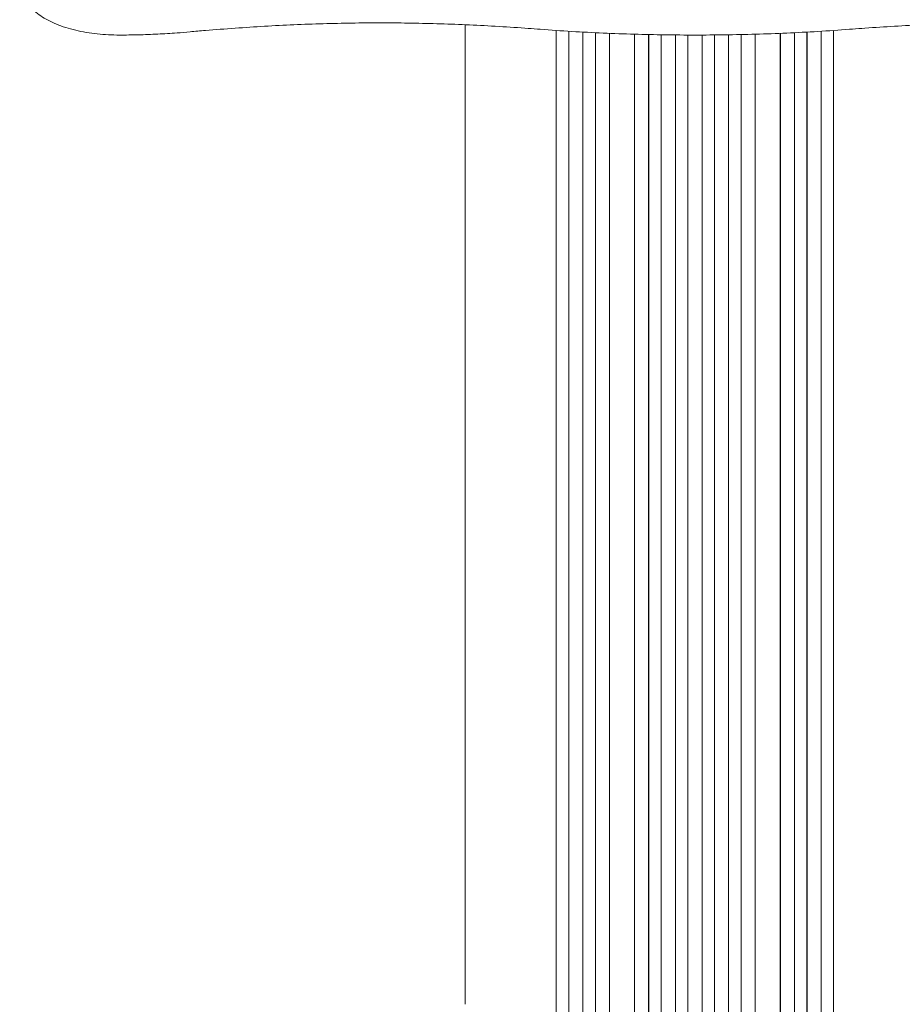
# Model space of a CAD drawing. Units: millimetres. Extents: x -3575 to 4225, y -6124 to 3055.
# Drawn here: x -1327 to -267, y -1579 to -396 of the extents above; entities that cross this region are included whole.
import ezdxf

# ---------------------------------------------------------------- set-up
doc = ezdxf.new("R2010")
doc.units = ezdxf.units.MM
doc.header["$LTSCALE"] = 20
doc.layers.add('2d', color=230, linetype='Continuous')

msp = doc.modelspace()

# ---------------------------------------------------------------- linework, layer by layer
at = {"layer": '2d', "lineweight": 0}
for p, q in [((-683, -409.3), (-683, -2235.4)), ((-682.8, -409.3), (-682.8, -2235.4)), ((-667.8, -410.2), (-667.8, -2235.6)), ((-650.9, -411.2), (-650.9, -2245)), ((-650.8, -411.2), (-650.8, -2245)), ((-635.8, -412), (-635.8, -2245.1)), ((-618.9, -412.7), (-618.9, -2246.2)), ((-618.8, -412.7), (-618.8, -2246.2)), ((-588.8, -413.8), (-588.8, -2246.6)), ((-443.8, -413.8), (-443.8, -2246.6)), ((-413.8, -412.7), (-413.8, -2246.2)), ((-413.7, -412.7), (-413.7, -2246.2)), ((-396.8, -412), (-396.8, -2245.1)), ((-381.8, -411.2), (-381.8, -2245)), ((-381.7, -411.2), (-381.7, -2245)), ((-364.8, -410.2), (-364.8, -2235.6)), ((-349.8, -409.3), (-349.8, -2235.4)), ((-349.7, -409.3), (-349.7, -2235.4)), ((-571.9, -414.2), (-571.9, -2259.1)), ((-571.8, -414.2), (-571.8, -2259.1)), ((-556.8, -414.5), (-556.8, -2259.2)), ((-539.8, -414.7), (-539.8, -2261.2)), ((-524.8, -414.8), (-524.8, -2261.2)), ((-507.8, -414.8), (-507.8, -2261.2)), ((-492.8, -414.7), (-492.8, -2261.2)), ((-475.8, -414.5), (-475.8, -2259.2)), ((-460.8, -414.2), (-460.8, -2259.1)), ((-792.3, -1579.4), (-792.3, -430.8))]:
    msp.add_line(p, q, dxfattribs=at)
for points, knots in [([(-1327.3, -352.5), (-1327.2, -353.5), (-1327.1, -354.6), (-1326.5, -358.4), (-1325.8, -361.2), (-1323.9, -366.7), (-1322.7, -369.3), (-1319.7, -374.4), (-1318, -376.9), (-1314.1, -381.5), (-1312, -383.8), (-1307.2, -388), (-1304.6, -390), (-1299.2, -393.7), (-1296.3, -395.4), (-1290, -398.7), (-1286.7, -400.3), (-1279.6, -403.2), (-1275.9, -404.5), (-1268.1, -407), (-1264.1, -408.1), (-1255.9, -410), (-1251.6, -410.9), (-1242.9, -412.3), (-1238.5, -412.9), (-1229.7, -413.9), (-1225.2, -414.2), (-1216.3, -414.7), (-1211.8, -414.8), (-1207.4, -414.8)], [34.975951, 34.975951, 34.975951, 34.975951, 39.782777, 39.782777, 53.043703, 53.043703, 66.304629, 66.304629, 79.565554, 79.565554, 92.82648, 92.82648, 106.087406, 106.087406, 119.23694, 119.23694, 132.386475, 132.386475, 145.53601, 145.53601, 158.685544, 158.685544, 171.835079, 171.835079, 184.984613, 184.984613, 198.134148, 198.134148, 211.283682, 211.283682, 211.283682, 211.283682]), ([(-1122.7, -410.9), (-1116.5, -410.4), (-1110.4, -409.8), (-1092.4, -408.3), (-1080.5, -407.4), (-1056.8, -405.7), (-1045, -404.9), (-1021.3, -403.5), (-1009.6, -402.9), (-986.1, -401.9), (-974.5, -401.5), (-951.3, -400.8), (-939.8, -400.6), (-917.1, -400.2), (-905.8, -400.2), (-883.4, -400.2), (-872.1, -400.2), (-849.4, -400.6), (-837.9, -400.8), (-814.7, -401.5), (-803.1, -401.9), (-779.6, -402.9), (-767.9, -403.5), (-744.2, -404.9), (-732.4, -405.7), (-715.5, -406.9), (-710.5, -407.2), (-705.5, -407.6)], [317.667368, 317.667368, 317.667368, 317.667368, 334.93564, 334.93564, 368.429204, 368.429204, 401.922768, 401.922768, 435.416332, 435.416332, 468.909897, 468.909897, 502.403461, 502.403461, 535.897025, 535.897025, 569.390589, 569.390589, 602.884153, 602.884153, 636.377717, 636.377717, 669.871281, 669.871281, 703.364845, 703.364845, 717.543715, 717.543715, 717.543715, 717.543715]), ([(-327.2, -407.6), (-322.1, -407.2), (-317.1, -406.9), (-300.2, -405.7), (-288.4, -404.9), (-264.8, -403.5), (-253, -402.9), (-229.6, -401.9), (-217.9, -401.5), (-194.8, -400.8), (-183.3, -400.6), (-160.5, -400.2), (-149.2, -400.2), (-126.9, -400.2), (-115.6, -400.2), (-92.8, -400.6), (-81.3, -400.8), (-58.2, -401.5), (-46.5, -401.9), (-23.1, -402.9), (-11.3, -403.5), (12.3, -404.9), (24.2, -405.7), (47.9, -407.4), (59.8, -408.3), (75.9, -409.7), (80.1, -410), (84.3, -410.4)], [354.250334, 354.250334, 354.250334, 354.250334, 368.429204, 368.429204, 401.922768, 401.922768, 435.416332, 435.416332, 468.909897, 468.909897, 502.403461, 502.403461, 535.897025, 535.897025, 569.390589, 569.390589, 602.884153, 602.884153, 636.377717, 636.377717, 669.871281, 669.871281, 703.364845, 703.364845, 736.858409, 736.858409, 748.723639, 748.723639, 748.723639, 748.723639]), ([(-1207.4, -414.8), (-1199.9, -414.8), (-1192.3, -414.7), (-1177, -414.3), (-1169.3, -414), (-1153.8, -413.3), (-1146.1, -412.8), (-1133.1, -411.9), (-1127.9, -411.4), (-1122.7, -410.9)], [362.770456, 362.770456, 362.770456, 362.770456, 385.443609, 385.443609, 408.116763, 408.116763, 430.789916, 430.789916, 446.158613, 446.158613, 446.158613, 446.158613]), ([(-792.3, -430.8), (-792.3, -428.2), (-792.3, -425.5), (-792.3, -418), (-792.3, -413), (-792.3, -406.1), (-792.3, -404.3), (-792.3, -402.4)], [0, 0, 0, 0, 10.000725, 10.000725, 28.227266, 28.227266, 34.968095, 34.968095, 34.968095, 34.968095]), ([(-705.5, -407.6), (-704.3, -407.7), (-703.2, -407.8), (-689.4, -408.9), (-676.8, -409.7), (-651.6, -411.2), (-639, -411.9), (-614, -412.9), (-601.6, -413.4), (-576.9, -414.1), (-564.6, -414.4), (-540.3, -414.7), (-528.2, -414.8), (-516.3, -414.8)], [390.34678, 390.34678, 390.34678, 390.34678, 393.598391, 393.598391, 429.380063, 429.380063, 465.161735, 465.161735, 500.943407, 500.943407, 536.725079, 536.725079, 572.506751, 572.506751, 572.506751, 572.506751]), ([(-516.3, -414.8), (-504.4, -414.8), (-492.3, -414.7), (-468, -414.4), (-455.7, -414.1), (-431, -413.4), (-418.6, -412.9), (-393.6, -411.9), (-381.1, -411.2), (-355.9, -409.7), (-343.3, -408.9), (-329.5, -407.8), (-328.3, -407.7), (-327.2, -407.6)], [572.506751, 572.506751, 572.506751, 572.506751, 608.288423, 608.288423, 644.070095, 644.070095, 679.851766, 679.851766, 715.633438, 715.633438, 751.41511, 751.41511, 754.666722, 754.666722, 754.666722, 754.666722])]:
    msp.add_open_spline(points, degree=3, knots=knots, dxfattribs=at)

doc.saveas('drawing.dxf')
